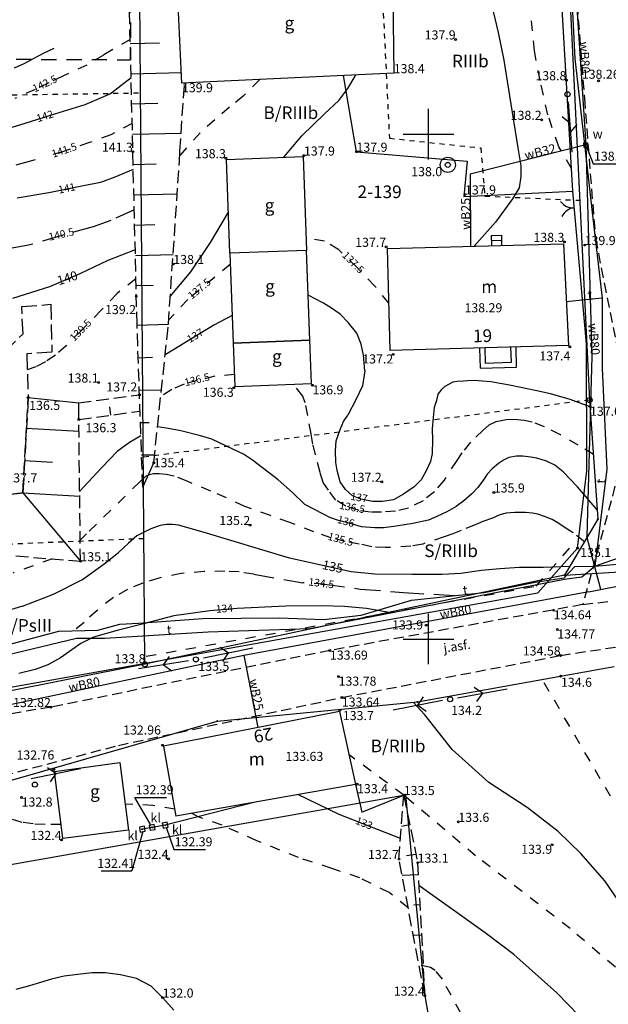
# Model space of a CAD drawing. Extents: x 4552338 to 4554215, y 5920017 to 5921166.
# Drawn here: x 4553510 to 4553568, y 5920764 to 5920861 of the extents above; entities that cross this region are included whole.
import ezdxf
from ezdxf.enums import TextEntityAlignment as Align

# ---------------------------------------------------------------- set-up
doc = ezdxf.new("R2010")
doc.units = 0
doc.header["$MEASUREMENT"] = 0
for name, pattern in [('1', [0]), ('2', [1.5, 1, -0.5]), ('4', [2.5, 1.5, -1]), ('BGS', [7.5, 7.5]), ('BGZ', [2, 1, -1]), ('BUD', [0]), ('GDE', [0]), ('GUZ', [1, 0.5, -0.5]), ('KOC', [2, 1.5, -0.5]), ('KOU', [1.5, 1, -0.5]), ('SCH', [0]), ('UPK', [0]), ('UPT', [0]), ('UPW', [0]), ('WRC', [0]), ('WRG', [0]), ('WRP', [3, 2, -1]), ('WRU', [2, 1, -1]), ('WSD', [1.75, 1.25, -0.5]), ('WSQ', [1.75, 1.25, -0.5])]:
    doc.linetypes.add(name, pattern=pattern)
doc.layers.get('0').update_dxf_attribs({"linetype": 'CONTINUOUS'})
for name, color, linetype in [('1', 3, '4'), ('1L_DZIALKI', 4, '1'), ('1T_DZIALKI', 4, 'CONTINUOUS'), ('EADTD', 5, 'CONTINUOUS'), ('EBPPP', 7, 'CONTINUOUS'), ('EBTPO', 4, '4'), ('EBUOA', 5, 'CONTINUOUS'), ('EBUPP', 1, '1'), ('EKLTK', 3, 'CONTINUOUS'), ('SDROK', 2, 'CONTINUOUS'), ('SDRPK', 2, '1'), ('SZOPO', 3, 'BGS'), ('UEEPA', 1, '1'), ('UKKOA', 1, 'CONTINUOUS'), ('UKKPA', 1, '1'), ('UKKPOR', 7, '1'), ('UTTOO', 2, 'CONTINUOUS'), ('UTTPA', 2, '1'), ('UTTPO', 2, '1'), ('UWWOA', 5, 'CONTINUOUS'), ('UWWOO', 5, 'CONTINUOUS'), ('UWWPA', 5, '1'), ('UWWPO', 5, '2'), ('WUKPS', 2, '1'), ('WWROH', 1, 'CONTINUOUS'), ('WWRPH', 1, '1')]:
    doc.layers.add(name, color=color, linetype=linetype)

# ---------------------------------------------------------------- blocks, each defined once
blk = doc.blocks.new('GRT')
blk.add_circle((0, 0), 0.25)
blk = doc.blocks.new('GRO')
blk.add_circle((0, 0), 0.045)
blk = doc.blocks.new('BGB')
for centre, start, end in [((-1.5, 0.000012), 359.999546, 60), ((1.5, 0.000012), 120, 180.000454)]:
    blk.add_arc(centre, 1.5, start, end)
blk = doc.blocks.new('SLS')
blk.add_circle((0, 0), 0.25)
blk = doc.blocks.new('PNN')
for p, q in [((0.75, 0), (5.75, 0)), ((3.25, 0), (2.5429, 0.7071)), ((3.25, 0), (2.5429, -0.7071))]:
    blk.add_line(p, q)
blk = doc.blocks.new('WLM')
for p, q in [((-0.25, 0.25), (-0.25, -0.25)), ((0.25, 0.25), (-0.25, 0.25)), ((0.25, -0.25), (0.25, 0.25)), ((-0.25, -0.25), (0.25, -0.25))]:
    blk.add_line(p, q)
blk.add_circle((0, 0), 0.045)
blk = doc.blocks.new('PLT')
for p, q in [((0.75, 0), (5.75, 0)), ((2.875, 0), (2.1679, -0.7071)), ((3.75, 0), (3.0429, 0.7071))]:
    blk.add_line(p, q)
blk = doc.blocks.new('STD')
for radius in [0.75, 0.25]:
    blk.add_circle((0, 0), radius)
blk = doc.blocks.new('ZAS')
for p, q in [((-0.2, 0.2), (-0.2, -0.2)), ((0.2, 0.2), (-0.2, 0.2)), ((0.2, -0.2), (0.2, 0.2)), ((-0.2, -0.2), (0.2, -0.2))]:
    blk.add_line(p, q)
blk.add_circle((0, 0), 0.045)
blk = doc.blocks.new('WSP')
blk.add_circle((0, 0), 0.09)

msp = doc.modelspace()

# ---------------------------------------------------------------- linework, layer by layer
at = {"layer": '1', "linetype": '4'}
for p in [(4553520.51, 5920948.55), (4553451.66, 5920857.67)]:
    msp.add_line(p, (4553520.48, 5920857.37), dxfattribs=at)
at = {"layer": '1L_DZIALKI', "linetype": 'GDE'}
for p, q in [((4553563.52, 5920873.65), (4553565.96, 5920823.67)), ((4553521.92, 5920797.5), (4553521.38, 5920867.48)), ((4553565.96, 5920823.67), (4553566.76, 5920811.86)), ((4553566.76, 5920811.86), (4553563.48, 5920806.31)), ((4553563.48, 5920806.31), (4553584.53, 5920807.63)), ((4553563.48, 5920806.31), (4553521.92, 5920797.5)), ((4553521.92, 5920797.5), (4553498.02, 5920792.76)), ((4553548.9, 5920793.77), (4553568.38, 5920797.29)), ((4553529.09, 5920791.88), (4553548.9, 5920793.77)), ((4553505.42, 5920785.07), (4553529.09, 5920791.88)), ((4553506.05, 5920777.21), (4553547.73, 5920784.58)), ((4553547.73, 5920784.58), (4553549.63, 5920764.68)), ((4553549.63, 5920764.68), (4553557.57, 5920719.83))]:
    msp.add_line(p, q, dxfattribs=at)
at = {"layer": '1L_DZIALKI', "linetype": 'GUZ'}
for p, q in [((4553545.09, 5920870.96), (4553546.13, 5920849.6)), ((4553456.79, 5920853.1), (4553521.48, 5920854.09)), ((4553546.13, 5920849.6), (4553555.17, 5920848.64)), ((4553555.17, 5920848.64), (4553555.59, 5920843.87)), ((4553555.59, 5920843.87), (4553564.99, 5920843.45)), ((4553565.96, 5920823.67), (4553521.76, 5920818.01)), ((4553521.82, 5920809.94), (4553496.11, 5920808.87))]:
    msp.add_line(p, q, dxfattribs=at)
at = {"layer": '1L_DZIALKI', "linetype": '1'}
for p, q in [((4553550, 5920847.5), (4553550, 5920852.5)), ((4553547.5, 5920850), (4553552.5, 5920850)), ((4553550, 5920797.5), (4553550, 5920802.5)), ((4553547.5, 5920800), (4553552.5, 5920800))]:
    msp.add_line(p, q, dxfattribs=at)
at = {"layer": 'EBTPO', "linetype": 'SCH'}
for p, q in [((4553556.22, 5920839.97), (4553557.22, 5920839.99)), ((4553556.22, 5920839.97), (4553556.24, 5920838.97)), ((4553556.23, 5920839.47), (4553557.23, 5920839.49)), ((4553557.22, 5920839.99), (4553557.24, 5920838.99))]:
    msp.add_line(p, q, dxfattribs=at)
at = {"layer": 'EBTPO', "linetype": '1'}
for p, q in [((4553555.07, 5920828.82), (4553555.13, 5920826.82)), ((4553555.57, 5920828.83), (4553555.61, 5920827.33)), ((4553558.21, 5920827.41), (4553558.17, 5920828.91)), ((4553558.73, 5920826.92), (4553558.67, 5920828.92)), ((4553555.13, 5920826.82), (4553558.73, 5920826.92)), ((4553555.61, 5920827.33), (4553558.21, 5920827.41))]:
    msp.add_line(p, q, dxfattribs=at)
at = {"layer": 'EBUPP', "linetype": 'BUD'}
for p, q in [((4553546.47, 5920865.04), (4553546.56, 5920856.04)), ((4553525.59, 5920855.05), (4553525.17, 5920864.02)), ((4553546.56, 5920856.04), (4553525.59, 5920855.05)), ((4553529.99, 5920847.5), (4553537.59, 5920847.78)), ((4553530.34, 5920838.21), (4553529.99, 5920847.5)), ((4553537.59, 5920847.78), (4553537.93, 5920838.49)), ((4553537.93, 5920838.49), (4553530.34, 5920838.21)), ((4553537.93, 5920838.49), (4553530.34, 5920838.21)), ((4553538.26, 5920829.59), (4553537.93, 5920838.49)), ((4553545.93, 5920838.69), (4553563.36, 5920839.15)), ((4553546.2, 5920828.58), (4553545.93, 5920838.69)), ((4553563.36, 5920839.15), (4553563.87, 5920829.06)), ((4553530.34, 5920838.21), (4553530.67, 5920829.31)), ((4553538.26, 5920829.59), (4553530.67, 5920829.31)), ((4553530.67, 5920829.31), (4553538.26, 5920829.59)), ((4553538.42, 5920825.3), (4553538.26, 5920829.59)), ((4553530.67, 5920829.31), (4553530.83, 5920825.01)), ((4553563.87, 5920829.06), (4553546.2, 5920828.58)), ((4553530.83, 5920825.01), (4553538.42, 5920825.3)), ((4553541.18, 5920792.83), (4553523.77, 5920789.4)), ((4553541.18, 5920792.83), (4553542.79, 5920785.6)), ((4553523.77, 5920789.4), (4553524.99, 5920782.47)), ((4553512.96, 5920786.88), (4553519.45, 5920787.77)), ((4553519.45, 5920787.77), (4553520.3, 5920781.07)), ((4553513.78, 5920780.26), (4553512.96, 5920786.88)), ((4553542.79, 5920785.6), (4553524.99, 5920782.47)), ((4553520.3, 5920781.07), (4553513.78, 5920780.26))]:
    msp.add_line(p, q, dxfattribs=at)
at = {"layer": 'SDRPK', "linetype": 'KOU'}
for p, q in [((4553563.91, 5920873.33), (4553565.44, 5920853.55)), ((4553565.44, 5920853.55), (4553566.53, 5920839.69)), ((4553566.53, 5920839.69), (4553569.05, 5920827.04)), ((4553570.45, 5920822.36), (4553565.27, 5920803.41)), ((4553565.27, 5920803.41), (4553540.24, 5920798.86)), ((4553565.27, 5920803.41), (4553568.21, 5920803.79)), ((4553563.09, 5920798.37), (4553581.52, 5920801.21)), ((4553540.24, 5920798.86), (4553512.61, 5920793.26)), ((4553541.42, 5920794.21), (4553563.09, 5920798.37)), ((4553519.29, 5920789.47), (4553541.42, 5920794.21)), ((4553512.61, 5920793.26), (4553500.23, 5920791.19)), ((4553502.08, 5920784.95), (4553519.29, 5920789.47))]:
    msp.add_line(p, q, dxfattribs=at)
at = {"layer": 'SDRPK', "linetype": 'KOC'}
for p, q in [((4553509.72, 5920832.93), (4553512.61, 5920833.15)), ((4553509.85, 5920830.22), (4553509.72, 5920832.93)), ((4553512.61, 5920833.15), (4553512.7, 5920828.41)), ((4553508.05, 5920828.45), (4553509.85, 5920830.22)), ((4553512.7, 5920828.41), (4553510.22, 5920828.23)), ((4553510.22, 5920828.23), (4553510.36, 5920823.92)), ((4553510.36, 5920823.92), (4553509.83, 5920814.47)), ((4553509.83, 5920814.47), (4553505.24, 5920813.92))]:
    msp.add_line(p, q, dxfattribs=at)
at = {"layer": 'SZOPO', "linetype": 'BGS'}
for p, q in [((4553564.3, 5920844.36), (4553562.65, 5920872.82)), ((4553542.87, 5920848.26), (4553541.57, 5920855.8)), ((4553542.87, 5920848.26), (4553553.83, 5920847.33)), ((4553553.83, 5920847.33), (4553553.51, 5920843.84)), ((4553553.51, 5920843.84), (4553564.3, 5920844.36)), ((4553565.66, 5920829.22), (4553564.3, 5920844.36)), ((4553565.68, 5920816.67), (4553565.66, 5920829.22)), ((4553564.77, 5920809), (4553565.68, 5920816.67)), ((4553560.82, 5920804.57), (4553564.77, 5920809)), ((4553521.98, 5920797.6), (4553560.82, 5920804.57)), ((4553499.78, 5920793.68), (4553521.98, 5920797.6)), ((4553542.79, 5920785.6), (4553543.4, 5920782.87)), ((4553543.4, 5920782.87), (4553547.55, 5920784.55))]:
    msp.add_line(p, q, dxfattribs=at)
at = {"layer": 'SZOPO', "linetype": 'BGZ'}
for p, q in [((4553560.66, 5920805.24), (4553564.38, 5920809.47)), ((4553522.05, 5920798.29), (4553560.66, 5920805.24))]:
    msp.add_line(p, q, dxfattribs=at)
at = {"layer": 'UKKOA'}
for p, q in [((4553522.53, 5920781.54), (4553520.93, 5920784.32)), ((4553520.93, 5920784.32), (4553524.056, 5920784.32)), ((4553521.7, 5920780.95), (4553520.628, 5920777.04)), ((4553524.04, 5920781.37), (4553524.78, 5920779.17)), ((4553524.78, 5920779.17), (4553527.906, 5920779.17)), ((4553517.599, 5920777.04), (4553520.628, 5920777.04))]:
    msp.add_line(p, q, dxfattribs=at)
at = {"layer": 'UKKPOR', "linetype": 'UPK'}
for p, q in [((4553532.97, 5920783.87), (4553523.93, 5920781.57)), ((4553522.65, 5920781.35), (4553521.66, 5920781.17)), ((4553523.93, 5920781.57), (4553522.65, 5920781.35))]:
    msp.add_line(p, q, dxfattribs=at)
at = {"layer": 'UTTPO', "linetype": 'UPT'}
for p, q in [((4553564.22, 5920862.73), (4553564.5, 5920857.48)), ((4553564.5, 5920857.48), (4553566.21, 5920842.25)), ((4553566.21, 5920842.25), (4553567.21, 5920833.76)), ((4553567.21, 5920833.76), (4553563.65, 5920833.41)), ((4553567.21, 5920833.76), (4553567.21, 5920826.8)), ((4553567.21, 5920826.8), (4553567.67, 5920816.83)), ((4553567.67, 5920816.83), (4553566.47, 5920807.21)), ((4553566.47, 5920807.21), (4553570.12, 5920808.51)), ((4553563.45, 5920806.07), (4553564.48, 5920807.17)), ((4553564.48, 5920807.17), (4553566.47, 5920807.21)), ((4553565.19, 5920806.17), (4553566.47, 5920807.21)), ((4553566.47, 5920807.21), (4553569.09, 5920807.46)), ((4553563.47, 5920805.94), (4553565.19, 5920806.17)), ((4553538.24, 5920801.04), (4553563.47, 5920805.94)), ((4553555.52, 5920804.61), (4553560.56, 5920805.64)), ((4553560.56, 5920805.64), (4553563.45, 5920806.07)), ((4553548.32, 5920803.84), (4553555.52, 5920804.61)), ((4553543.35, 5920802.37), (4553548.32, 5920803.84)), ((4553539.62, 5920801.95), (4553543.35, 5920802.37)), ((4553517.26, 5920800.89), (4553519.43, 5920801.48)), ((4553519.43, 5920801.48), (4553521.3, 5920801.58)), ((4553521.3, 5920801.58), (4553527.66, 5920802.03)), ((4553527.66, 5920802.03), (4553535.24, 5920802.09)), ((4553535.24, 5920802.09), (4553539.62, 5920801.95)), ((4553506.9, 5920799.07), (4553513.39, 5920800.78)), ((4553513.39, 5920800.78), (4553517.26, 5920800.89)), ((4553517.96, 5920800.09), (4553528.17, 5920800.72)), ((4553528.17, 5920800.72), (4553538.24, 5920801.04)), ((4553499.52, 5920796.35), (4553515.16, 5920800.09)), ((4553515.16, 5920800.09), (4553517.96, 5920800.09))]:
    msp.add_line(p, q, dxfattribs=at)
at = {"layer": 'UWWOA'}
for p, q in [((4553565.68, 5920848.68), (4553566.31, 5920847.07)), ((4553566.31, 5920847.07), (4553569.306, 5920847.07))]:
    msp.add_line(p, q, dxfattribs=at)
at = {"layer": 'UWWPO', "linetype": 'UPW'}
for p, q in [((4553563.77, 5920876.75), (4553565.58, 5920848.93)), ((4553565.58, 5920848.93), (4553554.12, 5920846.05)), ((4553565.58, 5920848.93), (4553566.18, 5920828)), ((4553554.12, 5920846.05), (4553554.16, 5920838.91)), ((4553566.18, 5920828), (4553565.67, 5920810.14)), ((4553565.87, 5920804.69), (4553598.81, 5920811.06)), ((4553567.06, 5920804.92), (4553565.67, 5920810.14)), ((4553565.87, 5920804.69), (4553531.73, 5920798.37)), ((4553531.73, 5920798.37), (4553504.64, 5920792.67)), ((4553531.73, 5920798.37), (4553531.98, 5920797.06)), ((4553531.98, 5920797.06), (4553533.11, 5920791.24))]:
    msp.add_line(p, q, dxfattribs=at)
at = {"layer": 'WUKPS', "linetype": 'WSD'}
for p, q in [((4553521.14, 5920831.14), (4553520.25, 5920867.99)), ((4553525.39, 5920848.33), (4553525.84, 5920855.06)), ((4553525.33, 5920847.33), (4553525.39, 5920848.33)), ((4553524.25, 5920831.19), (4553525.33, 5920847.33)), ((4553522.79, 5920817.46), (4553524.26, 5920831.33)), ((4553515.36, 5920823.4), (4553521.38, 5920824.19)), ((4553515.53, 5920807.7), (4553515.38, 5920821.75)), ((4553503.9, 5920808.67), (4553515.53, 5920807.7)), ((4553547.08, 5920778.21), (4553547.55, 5920784.55)), ((4553549.63, 5920764.68), (4553547.08, 5920778.21))]:
    msp.add_line(p, q, dxfattribs=at)
at = {"layer": 'WUKPS', "linetype": '1'}
for p, q in [((4553520.47, 5920858.99), (4553523.35, 5920859.06)), ((4553520.54, 5920855.99), (4553525.54, 5920856.11)), ((4553520.61, 5920852.99), (4553523.2, 5920853.06)), ((4553520.69, 5920850), (4553525.51, 5920850.11)), ((4553520.76, 5920847), (4553523.05, 5920847.05)), ((4553520.83, 5920844), (4553525.11, 5920844.1)), ((4553520.9, 5920841), (4553522.9, 5920841.05)), ((4553520.98, 5920838), (4553524.71, 5920838.09)), ((4553521.05, 5920835), (4553522.75, 5920835.04)), ((4553521.14, 5920831.07), (4553524.25, 5920831.19)), ((4553521.25, 5920827.86), (4553522.68, 5920827.91)), ((4553521.37, 5920824.66), (4553523.56, 5920824.67)), ((4553510.36, 5920823.92), (4553515.36, 5920823.4)), ((4553515.38, 5920821.75), (4553515.36, 5920823.4)), ((4553518.56, 5920822.18), (4553518.45, 5920822.99)), ((4553515.38, 5920821.75), (4553515.38, 5920821.75)), ((4553510.19, 5920820.88), (4553515.39, 5920820.59)), ((4553521.48, 5920821.45), (4553522.33, 5920821.44)), ((4553521.59, 5920818.24), (4553522.88, 5920818.25)), ((4553510.01, 5920817.67), (4553512.77, 5920817.52)), ((4553521.7, 5920815.03), (4553522.79, 5920817.46)), ((4553521.7, 5920815.03), (4553521.7, 5920815.03)), ((4553509.83, 5920814.47), (4553515.53, 5920807.7)), ((4553509.83, 5920814.47), (4553515.46, 5920814.15)), ((4553509.83, 5920814.47), (4553515.53, 5920807.7)), ((4553547.55, 5920784.55), (4553547.55, 5920784.55)), ((4553548.16, 5920781.61), (4553547.32, 5920781.43)), ((4553548.76, 5920778.67), (4553547.83, 5920778.53)), ((4553548.99, 5920776.66), (4553547.39, 5920776.58)), ((4553549.15, 5920773.67), (4553548.54, 5920773.63)), ((4553549.31, 5920770.67), (4553548.51, 5920770.63)), ((4553549.47, 5920767.68), (4553549.27, 5920767.66)), ((4553549.63, 5920764.68), (4553549.63, 5920764.68))]:
    msp.add_line(p, q, dxfattribs=at)
at = {"layer": 'WUKPS', "linetype": 'WSQ'}
for p, q in [((4553521.7, 5920815.03), (4553521.14, 5920831.14)), ((4553509.83, 5920814.47), (4553510.36, 5920823.92)), ((4553515.38, 5920821.75), (4553521.44, 5920822.57)), ((4553505.24, 5920813.92), (4553509.83, 5920814.47)), ((4553547.55, 5920784.55), (4553548.93, 5920777.85)), ((4553548.93, 5920777.85), (4553549.63, 5920764.68))]:
    msp.add_line(p, q, dxfattribs=at)
at = {"layer": 'WWRPH', "linetype": 'WRC'}
for p, q in [((4553556.05, 5920863.66), (4553556.91, 5920860.06)), ((4553556.91, 5920860.06), (4553557.47, 5920857.32)), ((4553509.95, 5920857), (4553511.87, 5920858.02)), ((4553511.87, 5920858.02), (4553512.92, 5920858.51)), ((4553508.99, 5920856.57), (4553509.95, 5920857)), ((4553557.47, 5920857.32), (4553558.02, 5920853.81)), ((4553542.73, 5920855.75), (4553542.76, 5920855.86)), ((4553520.55, 5920855.58), (4553518.5, 5920854.01)), ((4553542.03, 5920854.53), (4553542.73, 5920855.75)), ((4553518.5, 5920854.01), (4553515.97, 5920852.9)), ((4553541.13, 5920853.34), (4553542.03, 5920854.53)), ((4553515.97, 5920852.9), (4553512.55, 5920851.85)), ((4553539.71, 5920852.03), (4553541.13, 5920853.34)), ((4553558.02, 5920853.81), (4553558.84, 5920848.66)), ((4553537.47, 5920849.82), (4553539.71, 5920852.03)), ((4553509.94, 5920851.03), (4553506.74, 5920850.07)), ((4553512.55, 5920851.85), (4553509.94, 5920851.03)), ((4553535.67, 5920847.71), (4553537.47, 5920849.82)), ((4553558.84, 5920848.66), (4553559.16, 5920846.86)), ((4553520.77, 5920846.5), (4553518.95, 5920845.75)), ((4553559.16, 5920846.86), (4553559.16, 5920845.81)), ((4553517.53, 5920845.23), (4553515.67, 5920844.86)), ((4553518.95, 5920845.75), (4553517.53, 5920845.23)), ((4553559.16, 5920845.81), (4553558.97, 5920844.7)), ((4553512.42, 5920844.18), (4553509.27, 5920843.66)), ((4553515.67, 5920844.86), (4553512.42, 5920844.18)), ((4553558.97, 5920844.7), (4553558.31, 5920843.6)), ((4553558.31, 5920843.6), (4553556.63, 5920841.3)), ((4553528.4, 5920839.28), (4553530.19, 5920842.26)), ((4553556.63, 5920841.3), (4553554.53, 5920838.92)), ((4553526.46, 5920836.37), (4553528.4, 5920839.28)), ((4553524.43, 5920833.92), (4553526.46, 5920836.37)), ((4553539.59, 5920833.28), (4553538.1, 5920834.04)), ((4553540.41, 5920832.76), (4553539.59, 5920833.28)), ((4553541.25, 5920832.18), (4553540.41, 5920832.76)), ((4553530.57, 5920832.03), (4553528.75, 5920831.07)), ((4553542.09, 5920831.33), (4553541.25, 5920832.18)), ((4553528.75, 5920831.07), (4553523.93, 5920828.14)), ((4553542.91, 5920830.29), (4553542.09, 5920831.33)), ((4553543.34, 5920829.21), (4553542.91, 5920830.29)), ((4553543.57, 5920828.11), (4553543.34, 5920829.21)), ((4553543.69, 5920826.57), (4553543.57, 5920828.11)), ((4553543.69, 5920826.57), (4553543.47, 5920825.08)), ((4553554.56, 5920825.61), (4553553.9, 5920825.58)), ((4553555.35, 5920825.55), (4553554.56, 5920825.61)), ((4553543.47, 5920825.08), (4553542.84, 5920823.74)), ((4553551.28, 5920824.7), (4553550.93, 5920824.24)), ((4553551.63, 5920825.02), (4553551.28, 5920824.7)), ((4553552.41, 5920825.43), (4553551.63, 5920825.02)), ((4553552.85, 5920825.52), (4553552.41, 5920825.43)), ((4553553.46, 5920825.55), (4553552.85, 5920825.52)), ((4553553.9, 5920825.58), (4553553.46, 5920825.55)), ((4553556.19, 5920825.46), (4553555.35, 5920825.55)), ((4553558.02, 5920825.14), (4553556.19, 5920825.46)), ((4553560.73, 5920824.59), (4553558.02, 5920825.14)), ((4553542.84, 5920823.74), (4553542.03, 5920822.18)), ((4553550.93, 5920824.24), (4553550.78, 5920823.63)), ((4553562.09, 5920824.3), (4553560.73, 5920824.59)), ((4553564.04, 5920823.72), (4553562.09, 5920824.3)), ((4553566, 5920823.01), (4553564.04, 5920823.72)), ((4553550.58, 5920822.93), (4553550.46, 5920821.94)), ((4553550.78, 5920823.63), (4553550.58, 5920822.93)), ((4553541.6, 5920821.54), (4553542.03, 5920822.18)), ((4553550.46, 5920821.94), (4553550.38, 5920820.81)), ((4553524.01, 5920820.88), (4553523.17, 5920821.01)), ((4553524.57, 5920820.79), (4553524.01, 5920820.88)), ((4553525.46, 5920820.61), (4553524.57, 5920820.79)), ((4553540.87, 5920819.62), (4553541.25, 5920820.75)), ((4553541.25, 5920820.75), (4553541.6, 5920821.54)), ((4553550.38, 5920820.81), (4553550.41, 5920819.73)), ((4553521.52, 5920820.14), (4553520.39, 5920819.45)), ((4553527.42, 5920820.14), (4553525.46, 5920820.61)), ((4553528.53, 5920819.81), (4553527.42, 5920820.14)), ((4553530.08, 5920819.08), (4553528.53, 5920819.81)), ((4553520.39, 5920819.45), (4553519.17, 5920818.57)), ((4553531.69, 5920818.32), (4553530.08, 5920819.08)), ((4553540.78, 5920818.63), (4553540.87, 5920819.62)), ((4553550.41, 5920819.73), (4553550.35, 5920818.37)), ((4553519.17, 5920818.57), (4553517.63, 5920816.97)), ((4553532.56, 5920817.72), (4553531.69, 5920818.32)), ((4553540.84, 5920817.49), (4553540.78, 5920818.63)), ((4553550.35, 5920818.37), (4553550.2, 5920817.58)), ((4553557.97, 5920817.97), (4553557.42, 5920817.72)), ((4553558.73, 5920818.1), (4553557.97, 5920817.97)), ((4553559.35, 5920818.1), (4553558.73, 5920818.1)), ((4553560.13, 5920818.01), (4553559.35, 5920818.1)), ((4553560.73, 5920817.92), (4553560.13, 5920818.01)), ((4553561.69, 5920817.61), (4553560.73, 5920817.92)), ((4553517.63, 5920816.97), (4553515.45, 5920814.61)), ((4553533.58, 5920816.94), (4553532.56, 5920817.72)), ((4553535.11, 5920815.76), (4553533.58, 5920816.94)), ((4553540.96, 5920816.68), (4553540.84, 5920817.49)), ((4553550.2, 5920817.58), (4553549.77, 5920816.65)), ((4553556.3, 5920816.85), (4553555.82, 5920816.32)), ((4553556.93, 5920817.37), (4553556.3, 5920816.85)), ((4553557.42, 5920817.72), (4553556.93, 5920817.37)), ((4553562.5, 5920817.23), (4553561.69, 5920817.61)), ((4553563.34, 5920816.56), (4553562.5, 5920817.23)), ((4553541.25, 5920815.58), (4553540.96, 5920816.68)), ((4553549.77, 5920816.65), (4553549.27, 5920815.78)), ((4553555.82, 5920816.32), (4553555.46, 5920815.78)), ((4553564.77, 5920815.08), (4553563.34, 5920816.56)), ((4553536.54, 5920814.5), (4553535.11, 5920815.76)), ((4553541.77, 5920814.82), (4553541.25, 5920815.58)), ((4553548.6, 5920815.08), (4553547.53, 5920814.35)), ((4553549.27, 5920815.78), (4553548.6, 5920815.08)), ((4553554.9, 5920815.01), (4553554.28, 5920814.38)), ((4553555.46, 5920815.78), (4553554.9, 5920815.01)), ((4553566.7, 5920812.78), (4553564.77, 5920815.08)), ((4553537.74, 5920813.34), (4553536.54, 5920814.5)), ((4553542.47, 5920814.18), (4553541.77, 5920814.82)), ((4553543.31, 5920813.86), (4553542.47, 5920814.18)), ((4553547.53, 5920814.35), (4553546.54, 5920813.8)), ((4553554.28, 5920814.38), (4553553.5, 5920813.7)), ((4553539.6, 5920812.36), (4553537.74, 5920813.34)), ((4553544.45, 5920813.63), (4553543.31, 5920813.86)), ((4553545.46, 5920813.63), (4553544.45, 5920813.63)), ((4553546.54, 5920813.8), (4553545.46, 5920813.63)), ((4553552.75, 5920813.12), (4553551.81, 5920812.6)), ((4553553.5, 5920813.7), (4553552.75, 5920813.12)), ((4553540.23, 5920812.03), (4553539.6, 5920812.36)), ((4553541.09, 5920811.74), (4553540.23, 5920812.03)), ((4553550.84, 5920812.14), (4553550.01, 5920811.78)), ((4553551.81, 5920812.6), (4553550.84, 5920812.14)), ((4553542.16, 5920811.47), (4553541.09, 5920811.74)), ((4553543.38, 5920811.12), (4553542.16, 5920811.47)), ((4553544.68, 5920811), (4553543.38, 5920811.12)), ((4553545.57, 5920811.03), (4553544.68, 5920811)), ((4553546.81, 5920811.18), (4553545.57, 5920811.03)), ((4553548.46, 5920811.43), (4553546.81, 5920811.18)), ((4553550.01, 5920811.78), (4553548.46, 5920811.43)), ((4553535.86, 5920803.25), (4553531.07, 5920803.03)), ((4553539.42, 5920803.29), (4553535.86, 5920803.25)), ((4553541.7, 5920803.23), (4553539.42, 5920803.29)), ((4553543.87, 5920803.01), (4553541.7, 5920803.23)), ((4553524.78, 5920802.3), (4553521.78, 5920801.5)), ((4553528.36, 5920802.81), (4553524.78, 5920802.3)), ((4553531.07, 5920803.03), (4553528.36, 5920802.81)), ((4553546.1, 5920802.63), (4553543.87, 5920803.01)), ((4553521.78, 5920801.5), (4553519.16, 5920800.85)), ((4553519.16, 5920800.85), (4553516.83, 5920800.17)), ((4553515.57, 5920799.55), (4553513.57, 5920798.14)), ((4553516.83, 5920800.17), (4553515.57, 5920799.55)), ((4553512.3, 5920797.43), (4553511.05, 5920796.98)), ((4553513.57, 5920798.14), (4553512.3, 5920797.43)), ((4553511.05, 5920796.98), (4553509.42, 5920796.58)), ((4553549.65, 5920792.49), (4553548.53, 5920793.73)), ((4553552.35, 5920789.05), (4553549.65, 5920792.49)), ((4553555.98, 5920785.79), (4553552.35, 5920789.05)), ((4553559.79, 5920783.32), (4553555.98, 5920785.79)), ((4553541.14, 5920782.63), (4553537.05, 5920784.59)), ((4553562.85, 5920780.95), (4553559.79, 5920783.32)), ((4553547.23, 5920780.25), (4553541.14, 5920782.63)), ((4553565.09, 5920778.77), (4553562.85, 5920780.95)), ((4553567.47, 5920776.07), (4553565.09, 5920778.77)), ((4553570.21, 5920772.02), (4553567.47, 5920776.07)), ((4553555.61, 5920770.9), (4553549.05, 5920775.6)), ((4553558.44, 5920768.76), (4553555.61, 5920770.9)), ((4553562.72, 5920764.95), (4553558.44, 5920768.76)), ((4553512.67, 5920766.32), (4553510.48, 5920765.67)), ((4553513.93, 5920766.6), (4553512.67, 5920766.32)), ((4553515.28, 5920766.79), (4553513.93, 5920766.6)), ((4553516.67, 5920766.93), (4553515.28, 5920766.79)), ((4553517.97, 5920766.93), (4553516.67, 5920766.93)), ((4553519.51, 5920766.74), (4553517.97, 5920766.93)), ((4553521.09, 5920766.37), (4553519.51, 5920766.74)), ((4553522.53, 5920765.63), (4553521.09, 5920766.37)), ((4553510.48, 5920765.67), (4553509.14, 5920765.3)), ((4553523.7, 5920764.46), (4553522.53, 5920765.63)), ((4553524.77, 5920763.25), (4553523.7, 5920764.46)), ((4553568.91, 5920758.58), (4553562.72, 5920764.95))]:
    msp.add_line(p, q, dxfattribs=at)
at = {"layer": 'WWRPH', "linetype": 'WRU'}
for p, q in [((4553560.49, 5920858.25), (4553560.2, 5920861.34)), ((4553520.46, 5920859.37), (4553517.81, 5920857.84)), ((4553517.81, 5920857.84), (4553516.18, 5920856.85)), ((4553561.05, 5920855.32), (4553560.49, 5920858.25)), ((4553516.18, 5920856.85), (4553513.71, 5920855.7)), ((4553512.42, 5920855.1), (4553511.04, 5920854.44)), ((4553513.71, 5920855.7), (4553512.42, 5920855.1)), ((4553533.29, 5920855.41), (4553531.65, 5920853.78)), ((4553561.83, 5920851.92), (4553561.05, 5920855.32)), ((4553511.04, 5920854.44), (4553509.05, 5920853.54)), ((4553531.65, 5920853.78), (4553530.29, 5920852.67)), ((4553530.29, 5920852.67), (4553528.83, 5920851.42)), ((4553520.66, 5920851.06), (4553518.55, 5920849.94)), ((4553528.83, 5920851.42), (4553527.38, 5920850.14)), ((4553562.91, 5920848.75), (4553561.83, 5920851.92)), ((4553527.38, 5920850.14), (4553525.36, 5920847.87)), ((4553516.42, 5920849.16), (4553513.77, 5920848.26)), ((4553518.55, 5920849.94), (4553516.42, 5920849.16)), ((4553513.77, 5920848.26), (4553512.05, 5920847.77)), ((4553564.17, 5920846.6), (4553562.91, 5920848.75)), ((4553539.71, 5920839.42), (4553537.89, 5920839.71)), ((4553541.12, 5920838.53), (4553539.71, 5920839.42)), ((4553542.91, 5920836.82), (4553541.12, 5920838.53)), ((4553530.38, 5920837.12), (4553526.17, 5920833.62)), ((4553544.7, 5920834.96), (4553542.91, 5920836.82)), ((4553521.03, 5920835.67), (4553519.16, 5920834.22)), ((4553546.08, 5920833.25), (4553544.7, 5920834.96)), ((4553519.16, 5920834.22), (4553517.6, 5920832.57)), ((4553526.17, 5920833.62), (4553524.28, 5920831.61)), ((4553517.6, 5920832.57), (4553515.61, 5920830.52)), ((4553515.61, 5920830.52), (4553514.11, 5920829.05)), ((4553514.11, 5920829.05), (4553513.05, 5920828.12)), ((4553513.05, 5920828.12), (4553512.06, 5920827.46)), ((4553511.13, 5920826.97), (4553510.27, 5920826.67)), ((4553512.06, 5920827.46), (4553511.13, 5920826.97)), ((4553527.1, 5920825.6), (4553525.8, 5920825.23)), ((4553528.83, 5920826.02), (4553527.1, 5920825.6)), ((4553530.79, 5920826.21), (4553528.83, 5920826.02)), ((4553524.59, 5920824.72), (4553523.49, 5920824.02)), ((4553525.8, 5920825.23), (4553524.59, 5920824.72)), ((4553537.55, 5920824.04), (4553536.64, 5920825.23)), ((4553537.79, 5920823.4), (4553537.55, 5920824.04)), ((4553538.04, 5920822.15), (4553537.79, 5920823.4)), ((4553538.37, 5920820.33), (4553538.04, 5920822.15)), ((4553557.68, 5920821.7), (4553556.68, 5920821.5)), ((4553558.5, 5920821.75), (4553557.68, 5920821.7)), ((4553559.48, 5920821.64), (4553558.5, 5920821.75)), ((4553555.99, 5920821.19), (4553555.41, 5920820.68)), ((4553556.68, 5920821.5), (4553555.99, 5920821.19)), ((4553560.26, 5920821.48), (4553559.48, 5920821.64)), ((4553561.5, 5920821.01), (4553560.26, 5920821.48)), ((4553563.06, 5920820.24), (4553561.5, 5920821.01)), ((4553538.55, 5920819.3), (4553538.37, 5920820.33)), ((4553555.41, 5920820.68), (4553554.16, 5920819.5)), ((4553564.84, 5920819.21), (4553563.06, 5920820.24)), ((4553538.82, 5920818.24), (4553538.55, 5920819.3)), ((4553554.16, 5920819.5), (4553553.3, 5920818.43)), ((4553566.33, 5920818.26), (4553564.84, 5920819.21)), ((4553539.26, 5920816.5), (4553538.82, 5920818.24)), ((4553553.3, 5920818.43), (4553552.81, 5920817.68)), ((4553552.81, 5920817.68), (4553551.54, 5920815.75)), ((4553521.98, 5920816.1), (4553521.41, 5920815.56)), ((4553522.34, 5920816.25), (4553521.98, 5920816.1)), ((4553522.76, 5920816.37), (4553522.34, 5920816.25)), ((4553523.33, 5920816.37), (4553522.76, 5920816.37)), ((4553524.03, 5920816.31), (4553523.33, 5920816.37)), ((4553524.81, 5920816.13), (4553524.03, 5920816.31)), ((4553526.1, 5920815.62), (4553524.81, 5920816.13)), ((4553539.57, 5920815.5), (4553539.26, 5920816.5)), ((4553521.41, 5920815.56), (4553516.15, 5920810.42)), ((4553528.44, 5920814.66), (4553526.1, 5920815.62)), ((4553540.09, 5920814.74), (4553539.57, 5920815.5)), ((4553551.54, 5920815.75), (4553550.6, 5920814.59)), ((4553530, 5920813.97), (4553528.44, 5920814.66)), ((4553531.8, 5920813.14), (4553530, 5920813.97)), ((4553540.84, 5920813.76), (4553540.09, 5920814.74)), ((4553550.6, 5920814.59), (4553549.47, 5920813.7)), ((4553534.35, 5920812.23), (4553531.8, 5920813.14)), ((4553541.82, 5920813.16), (4553540.84, 5920813.76)), ((4553543.13, 5920812.72), (4553541.82, 5920813.16)), ((4553548.03, 5920812.96), (4553546.74, 5920812.67)), ((4553549.47, 5920813.7), (4553548.03, 5920812.96)), ((4553536.27, 5920811.54), (4553534.35, 5920812.23)), ((4553544.25, 5920812.56), (4553543.13, 5920812.72)), ((4553545.35, 5920812.57), (4553544.25, 5920812.56)), ((4553546.74, 5920812.67), (4553545.35, 5920812.57)), ((4553556.33, 5920811.97), (4553555.37, 5920811.63)), ((4553557.06, 5920812.3), (4553556.33, 5920811.97)), ((4553557.68, 5920812.46), (4553557.06, 5920812.3)), ((4553558.55, 5920812.52), (4553557.68, 5920812.46)), ((4553559.6, 5920812.54), (4553558.55, 5920812.52)), ((4553560.29, 5920812.46), (4553559.6, 5920812.54)), ((4553560.84, 5920812.36), (4553560.29, 5920812.46)), ((4553561.49, 5920812.12), (4553560.84, 5920812.36)), ((4553562.24, 5920811.83), (4553561.49, 5920812.12)), ((4553538.65, 5920810.61), (4553536.27, 5920811.54)), ((4553554.61, 5920811.32), (4553553.23, 5920810.74)), ((4553555.37, 5920811.63), (4553554.61, 5920811.32)), ((4553562.82, 5920811.5), (4553562.24, 5920811.83)), ((4553563.53, 5920811.03), (4553562.82, 5920811.5)), ((4553564.33, 5920810.52), (4553563.53, 5920811.03)), ((4553516.15, 5920810.42), (4553515.51, 5920809.79)), ((4553540.34, 5920810.03), (4553538.65, 5920810.61)), ((4553541.76, 5920809.65), (4553540.34, 5920810.03)), ((4553551.55, 5920810.12), (4553549.45, 5920809.41)), ((4553552.41, 5920810.41), (4553551.55, 5920810.12)), ((4553553.23, 5920810.74), (4553552.41, 5920810.41)), ((4553565.44, 5920809.63), (4553564.33, 5920810.52)), ((4553543.14, 5920809.41), (4553541.76, 5920809.65)), ((4553544.38, 5920809.12), (4553543.14, 5920809.41)), ((4553545.76, 5920809.05), (4553544.38, 5920809.12)), ((4553548.25, 5920809.19), (4553545.76, 5920809.05)), ((4553549.45, 5920809.41), (4553548.25, 5920809.19)), ((4553512.75, 5920807.94), (4553508.87, 5920806.54)), ((4553525.52, 5920806.5), (4553523.29, 5920806.02)), ((4553527.8, 5920806.68), (4553525.52, 5920806.5)), ((4553529.85, 5920806.71), (4553527.8, 5920806.68)), ((4553531.26, 5920806.65), (4553529.85, 5920806.71)), ((4553532.71, 5920806.41), (4553531.26, 5920806.65)), ((4553521.7, 5920805.54), (4553520.19, 5920804.91)), ((4553523.29, 5920806.02), (4553521.7, 5920805.54)), ((4553539.69, 5920805.42), (4553537.55, 5920805.57)), ((4553520.19, 5920804.91), (4553518.82, 5920804.12)), ((4553518.82, 5920804.12), (4553517.18, 5920802.84)), ((4553517.18, 5920802.84), (4553515.89, 5920801.64)), ((4553515.89, 5920801.64), (4553514.9, 5920800.82)), ((4553568.02, 5920784.44), (4553561.27, 5920796)), ((4553547.55, 5920784.55), (4553542.14, 5920788.53)), ((4553554.67, 5920778.53), (4553547.55, 5920784.55)), ((4553522.72, 5920783.51), (4553519.97, 5920783.66)), ((4553524.87, 5920783.14), (4553522.72, 5920783.51)), ((4553527.18, 5920782.39), (4553526.54, 5920782.74)), ((4553509.76, 5920781.84), (4553508.66, 5920782.17)), ((4553510.85, 5920781.69), (4553509.76, 5920781.84)), ((4553529.56, 5920781.56), (4553527.18, 5920782.39)), ((4553512.03, 5920781.63), (4553510.85, 5920781.69)), ((4553513.61, 5920781.64), (4553512.03, 5920781.63)), ((4553533, 5920780.02), (4553529.56, 5920781.56)), ((4553537.14, 5920778.35), (4553533, 5920780.02)), ((4553540.42, 5920777.29), (4553537.14, 5920778.35)), ((4553564.02, 5920771.32), (4553554.67, 5920778.53)), ((4553543.19, 5920776.35), (4553540.42, 5920777.29)), ((4553546.12, 5920774.9), (4553543.19, 5920776.35)), ((4553547.99, 5920773.39), (4553546.12, 5920774.9)), ((4553570.03, 5920766.21), (4553564.02, 5920771.32)), ((4553550.2, 5920767.46), (4553549.47, 5920767.64)), ((4553550.67, 5920767.17), (4553550.2, 5920767.46)), ((4553551.39, 5920766.3), (4553550.67, 5920767.17)), ((4553553.19, 5920762.96), (4553551.39, 5920766.3))]:
    msp.add_line(p, q, dxfattribs=at)
at = {"layer": 'WWRPH', "linetype": 'WRP'}
for p, q in [((4553509.16, 5920846.95), (4553512.05, 5920847.77)), ((4553520.87, 5920842.51), (4553518.55, 5920841.46)), ((4553518.55, 5920841.46), (4553516.79, 5920840.84)), ((4553516.79, 5920840.84), (4553513.68, 5920839.98)), ((4553513.68, 5920839.98), (4553510.39, 5920839)), ((4553510.39, 5920839), (4553506.06, 5920838.24)), ((4553532.71, 5920806.41), (4553537.55, 5920805.57)), ((4553539.69, 5920805.42), (4553543.25, 5920804.95)), ((4553543.25, 5920804.95), (4553547.54, 5920804.62)), ((4553547.54, 5920804.62), (4553552.58, 5920804.3))]:
    msp.add_line(p, q, dxfattribs=at)
at = {"layer": 'WWRPH', "linetype": 'WRG'}
for p, q in [((4553520.96, 5920838.56), (4553518.24, 5920837.48)), ((4553518.24, 5920837.48), (4553515.47, 5920836.16)), ((4553515.47, 5920836.16), (4553512.48, 5920834.88)), ((4553512.48, 5920834.88), (4553508.8, 5920833.73)), ((4553523.44, 5920811.23), (4553522.51, 5920810.91)), ((4553524.06, 5920811.34), (4553523.44, 5920811.23)), ((4553524.64, 5920811.36), (4553524.06, 5920811.34)), ((4553525.25, 5920811.27), (4553524.64, 5920811.36)), ((4553527.69, 5920810.6), (4553525.25, 5920811.27)), ((4553521.13, 5920810.22), (4553520.3, 5920809.51)), ((4553522.51, 5920810.91), (4553521.13, 5920810.22)), ((4553536.24, 5920808.02), (4553527.69, 5920810.6)), ((4553519.29, 5920808.57), (4553520.3, 5920809.51)), ((4553517.9, 5920807.46), (4553519.29, 5920808.57)), ((4553515.74, 5920805.91), (4553517.9, 5920807.46)), ((4553542.34, 5920806.65), (4553536.24, 5920808.02)), ((4553559.03, 5920807.09), (4553557.08, 5920806.94)), ((4553561.38, 5920807.09), (4553559.03, 5920807.09)), ((4553564, 5920807.19), (4553561.38, 5920807.09)), ((4553544.7, 5920806.42), (4553542.34, 5920806.65)), ((4553548.39, 5920806.39), (4553544.7, 5920806.42)), ((4553551.35, 5920806.39), (4553548.39, 5920806.39)), ((4553553.21, 5920806.5), (4553551.35, 5920806.39)), ((4553555.25, 5920806.8), (4553553.21, 5920806.5)), ((4553557.08, 5920806.94), (4553555.25, 5920806.8)), ((4553512.85, 5920804.45), (4553515.74, 5920805.91)), ((4553509.81, 5920803.27), (4553512.85, 5920804.45)), ((4553509.81, 5920803.27), (4553508.27, 5920802.78))]:
    msp.add_line(p, q, dxfattribs=at)

# ---------------------------------------------------------------- block references
at = {"layer": '1T_DZIALKI'}
for name, p in [('GRT', (4553565.96, 5920823.67)), ('GRO', (4553566.76, 5920811.86)), ('GRO', (4553563.48, 5920806.31)), ('GRT', (4553521.92, 5920797.5)), ('GRO', (4553548.9, 5920793.77)), ('GRO', (4553529.09, 5920791.88)), ('GRO', (4553547.73, 5920784.58)), ('GRO', (4553549.63, 5920764.68))]:
    msp.add_blockref(name, p, dxfattribs=at)
at = {"layer": 'SZOPO', "rotation": 95.12999}
msp.add_blockref('BGB', (4553564.45, 5920842.71), dxfattribs=at)
at = {"layer": 'UEEPA'}
for p, rotation in [((4553526.97, 5920797.98), 11.379987), ((4553526.97, 5920797.98), 189.410001), ((4553552.14, 5920794.04), 10.409991), ((4553552.14, 5920794.04), 190.720004), ((4553509.91, 5920786.04), 11.520006)]:
    msp.add_blockref('PNN', p, dxfattribs=dict(at, rotation=rotation))
for p in [(4553526.97, 5920797.98), (4553552.14, 5920794.04), (4553511.03, 5920785.58)]:
    msp.add_blockref('SLS', p, dxfattribs=at)
at = {"layer": 'UKKPA'}
for p, rotation in [((4553523.93, 5920781.57), 191.269998), ((4553521.66, 5920781.17), 190.050004), ((4553522.65, 5920781.35), 191.230001)]:
    msp.add_blockref('WLM', p, dxfattribs=dict(at, rotation=rotation))
at = {"layer": 'UTTPA'}
msp.add_blockref('SLS', (4553563.77, 5920853.95), dxfattribs=at)
at = {"layer": 'UTTPA', "rotation": 274.4299970000001}
msp.add_blockref('PLT', (4553563.77, 5920853.95), dxfattribs=at)
at = {"layer": 'UWWPA', "rotation": 275.030002}
msp.add_blockref('ZAS', (4553565.58, 5920848.93), dxfattribs=at)
at = {"layer": 'UWWPA'}
msp.add_blockref('STD', (4553551.92, 5920846.96), dxfattribs=at)
at = {"layer": 'WWROH'}
for p in [(4553552.69, 5920859.38), (4553563.66, 5920855.34), (4553566.85, 5920855.28), (4553561.21, 5920851.42), (4553520.73, 5920848.26), (4553542.87, 5920848.26), (4553529.94, 5920847.62), (4553537.67, 5920847.88), (4553553.62, 5920844.03), (4553563.46, 5920839.33), (4553545.81, 5920838.84), (4553565.47, 5920839.02), (4553524.73, 5920837.14), (4553521.07, 5920833.95), (4553564.01, 5920828.94), (4553546.51, 5920828.19), (4553517.34, 5920825.4), (4553530.72, 5920824.89), (4553538.51, 5920825.13), (4553510.36, 5920823.92), (4553521.38, 5920824.19), (4553566, 5920823.01), (4553515.38, 5920821.75), (4553522.79, 5920817.46), (4553545.37, 5920815.57), (4553556.47, 5920814.51), (4553532.35, 5920811.29), (4553564.77, 5920809), (4553515.53, 5920807.7), (4553562.4, 5920802.85), (4553549.76, 5920801.36), (4553562.76, 5920800.95), (4553540.24, 5920798.86), (4553563.09, 5920798.37), (4553521.98, 5920797.6), (4553541.1, 5920796.28), (4553563.09, 5920796.33), (4553541.42, 5920794.21), (4553512.61, 5920793.26), (4553541.23, 5920792.96), (4553523.65, 5920789.48), (4553512.91, 5920787.08), (4553542.93, 5920785.63), (4553547.55, 5920784.55), (4553509.71, 5920784.31), (4553552.96, 5920781.89), (4553513.66, 5920780.1), (4553562.25, 5920779.63), (4553524.25, 5920778.23), (4553547.08, 5920778.21), (4553548.93, 5920777.85), (4553523.67, 5920764.49), (4553549.63, 5920764.68)]:
    msp.add_blockref('WSP', p, dxfattribs=at)

# ---------------------------------------------------------------- texts
at = {"layer": '1T_DZIALKI', "oblique": 15}
msp.add_text('2-139', height=1.25, dxfattribs=at).set_placement((4553545.16, 5920844.13), align=Align.MIDDLE)
at = {"layer": 'EADTD', "oblique": 15}
for s, rotation, p in [('19', 1.25, (4553555.37, 5920829.41)), ('29', 190.2, (4553533.53, 5920791.09))]:
    msp.add_text(s, height=1.25, rotation=rotation, dxfattribs=at).set_placement(p, align=Align.CENTER)
at = {"layer": 'EBPPP', "oblique": 15}
for s, p in [('138.29', (4553555.44, 5920832.69)), ('133.63', (4553537.71, 5920788.26))]:
    msp.add_text(s, height=0.9, dxfattribs=at).set_placement(p, align=Align.MIDDLE)
at = {"layer": 'EBUOA', "oblique": 15}
for s, p in [('g', (4553536.23, 5920860.85)), ('g', (4553534.26, 5920842.8)), ('g', (4553534.31, 5920834.78)), ('m', (4553556.02, 5920834.74)), ('g', (4553534.99, 5920827.83)), ('m', (4553533, 5920787.97)), ('g', (4553516.97, 5920784.75))]:
    msp.add_text(s, height=1.25, dxfattribs=at).set_placement(p, align=Align.MIDDLE)
at = {"layer": 'EKLTK', "oblique": 15}
for s, p in [('RIIIb', (4553552.33, 5920857.87)), ('B/RIIIb', (4553533.66, 5920852.75)), ('S/RIIIb', (4553549.58, 5920809.37)), ('S/PsIII', (4553507.65, 5920801.97)), ('B/RIIIb', (4553544.28, 5920790.04))]:
    msp.add_text(s, height=1.25, dxfattribs=at).set_placement(p, align=Align.TOP_LEFT)
at = {"layer": 'SDROK', "oblique": 15}
msp.add_text('j.asf.', height=0.9, rotation=8.28001, dxfattribs=at).set_placement((4553552.84, 5920799.18), align=Align.MIDDLE)
at = {"layer": 'UKKOA', "oblique": 15}
for p in [(4553521.01, 5920785.07), (4553524.86, 5920779.92)]:
    msp.add_text('132.39', height=0.9, dxfattribs=at).set_placement(p, align=Align.MIDDLE_LEFT)
msp.add_text('kl', height=0.9, dxfattribs=at).set_placement((4553522.99, 5920781.85), align=Align.CENTER)
msp.add_text('kl', height=0.9, dxfattribs=at).set_placement((4553521.22, 5920780.98), align=Align.TOP_RIGHT)
msp.add_text('kl', height=0.9, dxfattribs=at).set_placement((4553524.6, 5920781.57), align=Align.TOP_LEFT)
msp.add_text('132.41', height=0.9, dxfattribs=at).set_placement((4553520.95, 5920777.79), align=Align.MIDDLE_RIGHT)
at = {"layer": 'UTTOO', "oblique": 15}
for rotation, p in [(5.72, (4553566.03, 5920833.64)), (82.91999, (4553567.51, 5920815.58)), (6.10001, (4553553.69, 5920804.41)), (3.53999, (4553524.35, 5920800.48))]:
    msp.add_text('t', height=0.9, rotation=rotation, dxfattribs=at).set_placement(p, align=Align.CENTER)
at = {"layer": 'UWWOA', "oblique": 15}
for s, p in [('w', (4553566.26, 5920849.57)), ('138.31', (4553566.39, 5920847.37))]:
    msp.add_text(s, height=0.9, dxfattribs=at).set_placement(p)
at = {"layer": 'UWWOO', "oblique": 15}
for s, rotation, p in [('wB80', 272.73, (4553565.02, 5920857.57)), ('wB32', 14.09999, (4553561.17, 5920847.82)), ('wB25', 90.31001, (4553554.14, 5920842.11)), ('wB80', 275.13, (4553565.95, 5920829.66)), ('wB80', 10.49001, (4553552.76, 5920802.26)), ('wB80', 11.88001, (4553516, 5920795.06)), ('wB25', 280.95, (4553532.5, 5920794.4))]:
    msp.add_text(s, height=0.9, rotation=rotation, dxfattribs=at).set_placement(p, align=Align.CENTER)
at = {"layer": 'WWROH', "oblique": 15}
for s, p in [('137.9', (4553552.69, 5920859.38)), ('138.8', (4553563.66, 5920855.34)), ('138.2', (4553561.21, 5920851.42)), ('141.3', (4553520.73, 5920848.26)), ('138.3', (4553529.94, 5920847.62)), ('138.3', (4553563.46, 5920839.33)), ('137.7', (4553545.81, 5920838.84)), ('138.1', (4553517.34, 5920825.4)), ('137.2', (4553521.16, 5920824.52)), ('137.2', (4553545.37, 5920815.57)), ('135.2', (4553532.35, 5920811.29)), ('133.9', (4553549.46, 5920800.95)), ('134.58', (4553563.09, 5920798.37)), ('133.8', (4553521.98, 5920797.6)), ('132.82', (4553512.61, 5920793.26)), ('132.96', (4553523.51, 5920790.54)), ('132.76', (4553512.95, 5920788.07)), ('132.4', (4553513.66, 5920780.1)), ('132.4', (4553524.25, 5920778.23)), ('132.7', (4553547.08, 5920778.21)), ('132.4', (4553549.63, 5920764.68))]:
    msp.add_text(s, height=0.9, dxfattribs=at).set_placement(p, align=Align.RIGHT)
for s, p in [('138.4', (4553546.56, 5920856.04)), ('137.9', (4553542.87, 5920848.26)), ('137.9', (4553537.67, 5920847.88)), ('137.9', (4553553.62, 5920844.03)), ('139.91', (4553565.47, 5920839.02)), ('138.1', (4553524.73, 5920837.14)), ('137.7', (4553508.2, 5920815.51)), ('135.9', (4553556.47, 5920814.51)), ('135.1', (4553515.53, 5920807.7)), ('133.5', (4553547.55, 5920784.55)), ('133.6', (4553552.96, 5920781.89)), ('133.1', (4553548.93, 5920777.85)), ('132.0', (4553523.67, 5920764.49))]:
    msp.add_text(s, height=0.9, dxfattribs=at).set_placement(p)
for s, height, rotation, p in [('142.5', 0.75, 25.27, (4553512.04, 5920854.92)), ('142', 0.75, 17.43, (4553512.04, 5920851.7)), ('141.5', 0.75, 18.82, (4553513.96, 5920848.33)), ('141', 0.75, 11.86001, (4553514.2, 5920844.55)), ('140.5', 0.75, 12.93, (4553513.66, 5920840)), ('137.5', 0.75, 314.88, (4553542.49, 5920837.23)), ('140', 0.9, 17.29001, (4553514.27, 5920835.65)), ('137.5', 0.75, 39.73, (4553527.37, 5920834.62)), ('139.5', 0.75, 45.86001, (4553515.61, 5920830.52)), ('137', 0.75, 31.29999, (4553526.94, 5920829.97)), ('136.5', 0.75, 13.67001, (4553527.1, 5920825.6)), ('137', 0.75, 350.68, (4553543.12, 5920813.93)), ('136.5', 0.75, 349.76, (4553542.43, 5920812.95)), ('136', 0.75, 344.7, (4553541.8, 5920811.56)), ('135.5', 0.75, 344.93, (4553541.28, 5920809.78)), ('135', 0.9, 347.7, (4553540.49, 5920807.06)), ('134.5', 0.75, 353.33, (4553539.38, 5920805.44)), ('134', 0.75, 4.45999, (4553529.8, 5920802.93)), ('133', 0.75, 338.7, (4553543.6, 5920781.67))]:
    msp.add_text(s, height=height, rotation=rotation, dxfattribs=at).set_placement(p, align=Align.MIDDLE)
msp.add_text('138.26', height=0.9, dxfattribs=at).set_placement((4553567.06, 5920855.49), align=Align.CENTER)
for s, p in [('139.9', (4553525.59, 5920855.05)), ('136.9', (4553538.51, 5920825.13)), ('136.5', (4553510.46, 5920823.59)), ('137.0', (4553566, 5920823.01)), ('136.3', (4553516.04, 5920821.38)), ('135.1', (4553565.03, 5920809.02)), ('134.64', (4553562.4, 5920802.85)), ('134.77', (4553562.76, 5920800.95)), ('133.69', (4553540.24, 5920798.86)), ('133.5', (4553527.21, 5920797.75)), ('133.78', (4553541.1, 5920796.28)), ('134.6', (4553563.12, 5920796.17)), ('133.64', (4553541.42, 5920794.21)), ('133.7', (4553541.52, 5920792.87)), ('134.2', (4553552.24, 5920793.39)), ('133.4', (4553542.93, 5920785.63)), ('132.8', (4553509.71, 5920784.31))]:
    msp.add_text(s, height=0.9, dxfattribs=at).set_placement(p, align=Align.TOP_LEFT)
for s, p in [('138.0', (4553551.36, 5920846.74)), ('139.2', (4553521.04, 5920833.08)), ('137.2', (4553546.51, 5920828.19)), ('137.4', (4553564.05, 5920828.49)), ('136.3', (4553530.72, 5920824.89)), ('133.9', (4553562.25, 5920779.63))]:
    msp.add_text(s, height=0.9, dxfattribs=at).set_placement(p, align=Align.TOP_RIGHT)
msp.add_text('135.4', height=0.9, dxfattribs=at).set_placement((4553522.79, 5920817.46), align=Align.MIDDLE_LEFT)

doc.saveas('drawing.dxf')
